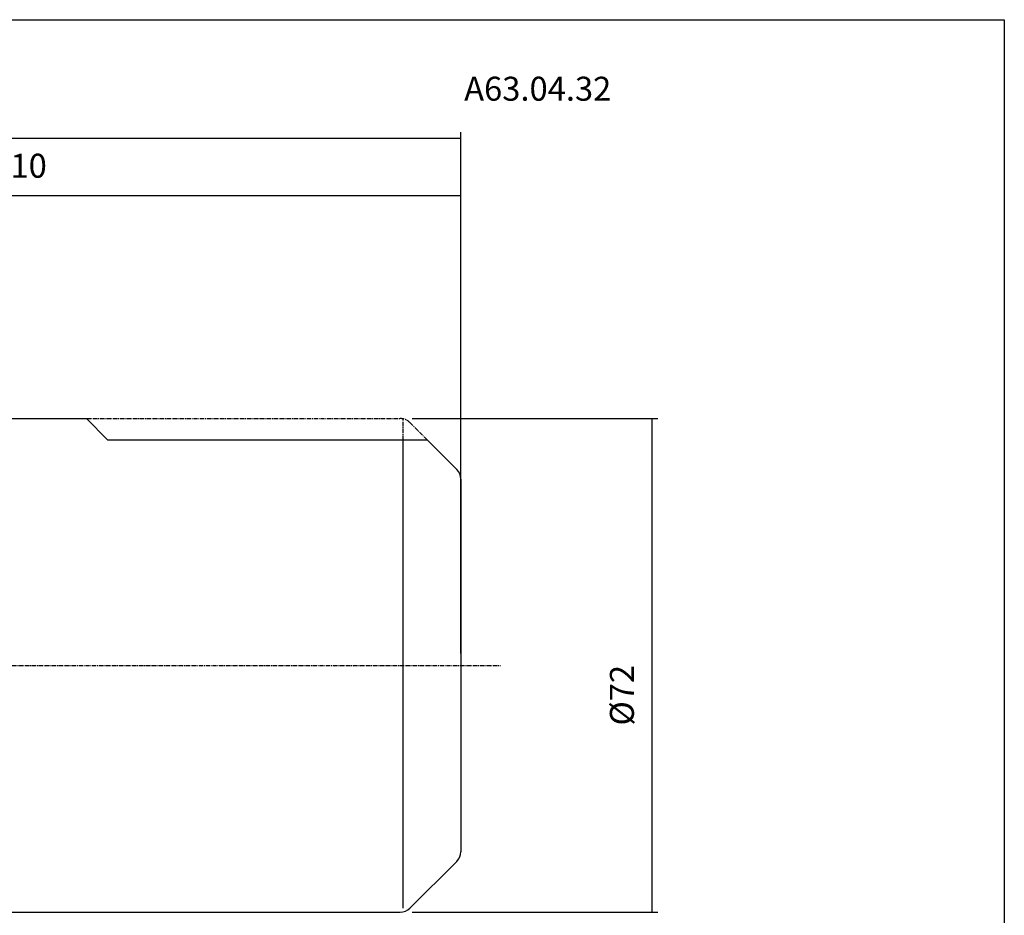
# Model space of a CAD drawing. Extents: x -12 to 275, y -15 to 181.
# Drawn here: x 132 to 275, y 51 to 181 of the extents above; entities that cross this region are included whole.
import ezdxf

# ---------------------------------------------------------------- set-up
doc = ezdxf.new("R2010")
doc.units = 0
doc.header["$MEASUREMENT"] = 0
doc.linetypes.add('CENTER', pattern=[0.95, 0.625, -0.125, 0.075, -0.125])
doc.layers.add('CK_LEVEL_1', color=7, linetype='CONTINUOUS')
doc.styles.add('BOX', font='txt.shx', dxfattribs={"height": 1})
doc.dimstyles.new('DIMSTYLE1', dxfattribs={"dimtxt": 3.5, "dimasz": 3.5, "dimexe": 3.5, "dimexo": 0.0625, "dimgap": 0.09, "dimtad": 0, "dimtih": 1, "dimtoh": 1, "dimdec": 4, "dimzin": 0, "dimtxsty": 'STANDARD', "dimcen": 0.09, "dimazin": 3, "dimtfac": 1, "dimtdec": 4, "dimtofl": 0, "dimtmove": 0, "dimatfit": 3, "dimtolj": 1, "dimtzin": 0})

# ---------------------------------------------------------------- blocks, each defined once
blk = doc.blocks.new('*D0')
at = {"layer": 'CK_LEVEL_1', "color": 4, "linetype": 'CONTINUOUS'}
for p, q in [((54.08, 110.3), (54.08, 164.74)), ((54.08, 163.87), (196.08, 163.87)), ((196.08, 88.73), (196.08, 164.74))]:
    blk.add_line(p, q, dxfattribs=at)
for points in [[(54.08, 163.87), (57.58, 164.39), (57.58, 163.34), (54.08, 163.87)], [(196.08, 163.87), (192.58, 163.34), (192.58, 164.39), (196.08, 163.87)]]:
    blk.add_solid(points, dxfattribs=at)
at = {"layer": 'CK_LEVEL_1', "color": 4, "linetype": 'CONTINUOUS', "style": 'BOX'}
blk.add_text('142', height=3.5, dxfattribs=at).set_placement((111.9, 166.49))
blk = doc.blocks.new('*D1')
at = {"layer": 'CK_LEVEL_1', "color": 4, "linetype": 'CONTINUOUS'}
for p, q in [((86.08, 119.23), (86.08, 156.36)), ((196.08, 155.49), (86.08, 155.49)), ((196.08, 88.73), (196.08, 156.36))]:
    blk.add_line(p, q, dxfattribs=at)
for points in [[(86.08, 155.49), (89.58, 156.01), (89.58, 154.96), (86.08, 155.49)], [(196.08, 155.49), (192.58, 154.96), (192.58, 156.01), (196.08, 155.49)]]:
    blk.add_solid(points, dxfattribs=at)
at = {"layer": 'CK_LEVEL_1', "color": 4, "linetype": 'CONTINUOUS', "style": 'BOX'}
blk.add_text('110', height=3.5, dxfattribs=at).set_placement((127.76, 158.11))
blk = doc.blocks.new('*D3')
at = {"layer": 'CK_LEVEL_1', "color": 4, "linetype": 'CONTINUOUS'}
for p, q in [((189, 122.98), (224.83, 122.98)), ((223.95, 122.98), (223.95, 50.98)), ((189, 50.98), (224.83, 50.98))]:
    blk.add_line(p, q, dxfattribs=at)
for points in [[(223.95, 122.98), (224.48, 119.48), (223.43, 119.48), (223.95, 122.98)], [(223.95, 50.98), (223.43, 54.48), (224.48, 54.48), (223.95, 50.98)]]:
    blk.add_solid(points, dxfattribs=at)
at = {"layer": 'CK_LEVEL_1', "color": 4, "linetype": 'CONTINUOUS', "style": 'BOX'}
blk.add_text('%%c72', height=3.5, rotation=90, dxfattribs=at).set_placement((221.33, 78.21))

msp = doc.modelspace()

# ---------------------------------------------------------------- linework, layer by layer
at = {"layer": 'CK_LEVEL_1', "color": 7, "linetype": 'CONTINUOUS'}
for p, q in [((128.88016, 122.97985), (141.48016, 122.97985)), ((141.48016, 122.97985), (144.58016, 119.87985)), ((144.58016, 119.87985), (191.18016, 119.87985)), ((195.49438, 115.56563), (191.18016, 119.87985)), ((196.08016, 114.15142), (196.08016, 59.80827)), ((195.49438, 58.39406), (188.66595, 51.56563)), ((128.88016, 50.97985), (187.25174, 50.97985))]:
    msp.add_line(p, q, dxfattribs=at)
at = {"layer": 'CK_LEVEL_1', "color": 1, "linetype": 'CENTER'}
for p, q in [((141.48016, 122.97985), (187.25174, 122.97985)), ((187.66595, 119.87985), (187.66595, 122.93648)), ((191.18016, 119.87985), (188.66595, 122.39406)), ((112.08016, 86.97985), (201.86295, 86.97985))]:
    msp.add_line(p, q, dxfattribs=at)
at = {"layer": 'CK_LEVEL_1', "color": 4, "linetype": 'CONTINUOUS'}
msp.add_line((187.66595, 51.56563), (187.66595, 119.87985), dxfattribs=at)
at = {"layer": 'CK_LEVEL_1', "color": 6, "linetype": 'CONTINUOUS'}
msp.add_polyline3d([(-12.01984, 181.15985, 0), (275.35016, 181.15985, 0), (275.35016, -15.46715, 0), (-12.01984, -15.46715, 0), (-12.01984, 181.15985, 0)], dxfattribs=at)
at = {"layer": 'CK_LEVEL_1', "color": 1, "linetype": 'CENTER'}
msp.add_arc((187.25174, 120.97985), 2, 45, 90, dxfattribs=at)
at = {"layer": 'CK_LEVEL_1', "color": 7, "linetype": 'CONTINUOUS'}
for centre, start, end in [((194.08016, 114.15142), 0, 45), ((194.08016, 59.80827), 315, 360), ((187.25174, 52.97985), 270, 315)]:
    msp.add_arc(centre, 2, start, end, dxfattribs=at)

# ---------------------------------------------------------------- texts
at = {"layer": 'CK_LEVEL_1', "color": 2, "linetype": 'CONTINUOUS', "style": 'BOX'}
msp.add_text('A63.04.32', height=3.5, dxfattribs=at).set_placement((196.57622, 169.34027))

# ---------------------------------------------------------------- dimensions: what is measured, and where the dimension line sits
at = {"layer": 'CK_LEVEL_1', "color": 4, "linetype": 'CONTINUOUS'}
for base, p1, p2, picture, middle in [((54.08016, 163.86654), (54.08016, 108.55335), (196.08016, 86.97985), '*D0', (111.90449, 166.49154)), ((196.08016, 155.48813), (196.08016, 86.97985), (86.08016, 117.47985), '*D1', (127.75554, 158.11313))]:
    dim = msp.add_linear_dim(base=base, p1=p1, p2=p2, dimstyle='DIMSTYLE1', dxfattribs=at)
    dim.commit()
    dim.dimension.update_dxf_attribs({"geometry": picture, "text_midpoint": middle})
dim = msp.add_linear_dim(base=(223.95022, 122.97985), p1=(187.25174, 122.97985), p2=(187.25174, 50.97985), angle=90, dimstyle='DIMSTYLE1', dxfattribs=at)
dim.commit()
dim.dimension.update_dxf_attribs({"geometry": '*D3', "text_midpoint": (221.32522, 78.20565)})

doc.saveas('drawing.dxf')
